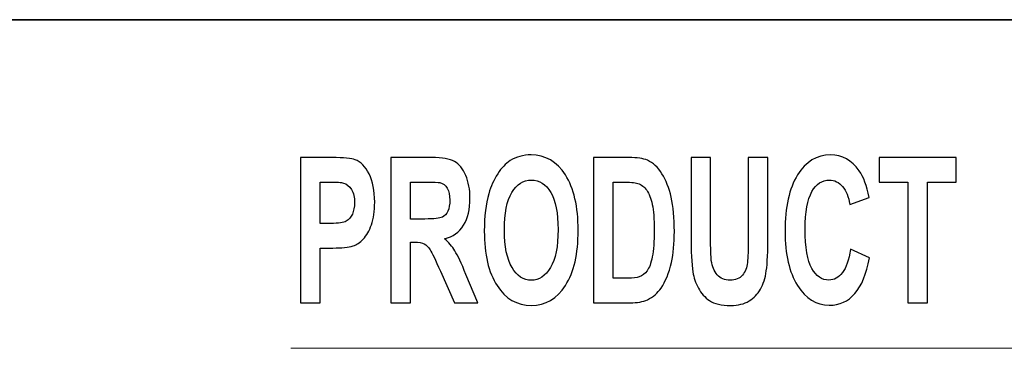
# Model space of a CAD drawing. Units: inches. Extents: x -5.2 to 5.1, y -4.2 to 4.
# Drawn here: x -4.8 to -4.2, y -3.4 to -3.2 of the extents above; entities that cross this region are included whole.
import ezdxf

# ---------------------------------------------------------------- set-up
doc = ezdxf.new("R2010")
doc.units = ezdxf.units.IN
doc.header["$MEASUREMENT"] = 0
doc.layers.add('Layer 1', color=7, linetype='Continuous')

msp = doc.modelspace()

# ---------------------------------------------------------------- linework, layer by layer
at = {"layer": 'Layer 1', "lineweight": 35}
msp.add_open_spline([(-1.62083, -3.21667), (-1.62083, -3.21667), (-5.12083, -3.21667), (-5.12083, -3.21667)], degree=3, dxfattribs=at)
at = {"layer": 'Layer 1'}
for points, knots in [([(-4.66932, -3.39109), (-4.66932, -3.39109), (-4.66932, -3.30159), (-4.66932, -3.30159), (-4.66932, -3.30159), (-4.66932, -3.30159), (-4.64999, -3.30159), (-4.64999, -3.30159), (-4.64999, -3.30159), (-4.64267, -3.30159), (-4.6379, -3.30202), (-4.63568, -3.30292), (-4.63568, -3.30292), (-4.63226, -3.30428), (-4.62939, -3.30719), (-4.62709, -3.31169), (-4.62709, -3.31169), (-4.62478, -3.31619), (-4.62363, -3.322), (-4.62363, -3.32913), (-4.62363, -3.32913), (-4.62363, -3.33463), (-4.6243, -3.33923), (-4.62561, -3.34298), (-4.62561, -3.34298), (-4.62695, -3.34673), (-4.62863, -3.34967), (-4.63067, -3.35181), (-4.63067, -3.35181), (-4.63272, -3.35394), (-4.6348, -3.35536), (-4.63691, -3.35604), (-4.63691, -3.35604), (-4.63979, -3.3569), (-4.64394, -3.35733), (-4.64939, -3.35733), (-4.64939, -3.35733), (-4.64939, -3.35733), (-4.65723, -3.35733), (-4.65723, -3.35733), (-4.65723, -3.35733), (-4.65723, -3.35733), (-4.65723, -3.39109), (-4.65723, -3.39109), (-4.65723, -3.39109), (-4.65723, -3.39109), (-4.66932, -3.39109), (-4.66932, -3.39109)], [0, 0, 0, 0, 0.076923, 0.076923, 0.076923, 0.076923, 0.153846, 0.153846, 0.153846, 0.153846, 0.230769, 0.230769, 0.230769, 0.230769, 0.307692, 0.307692, 0.307692, 0.307692, 0.384615, 0.384615, 0.384615, 0.384615, 0.461538, 0.461538, 0.461538, 0.461538, 0.538462, 0.538462, 0.538462, 0.538462, 0.615385, 0.615385, 0.615385, 0.615385, 0.692308, 0.692308, 0.692308, 0.692308, 0.769231, 0.769231, 0.769231, 0.769231, 0.846154, 0.846154, 0.846154, 0.846154, 1, 1, 1, 1]), ([(-4.6137, -3.39109), (-4.6137, -3.39109), (-4.6137, -3.30159), (-4.6137, -3.30159), (-4.6137, -3.30159), (-4.6137, -3.30159), (-4.58831, -3.30159), (-4.58831, -3.30159), (-4.58831, -3.30159), (-4.58194, -3.30159), (-4.5773, -3.3024), (-4.57441, -3.304), (-4.57441, -3.304), (-4.5715, -3.30561), (-4.5692, -3.30846), (-4.56746, -3.31257), (-4.56746, -3.31257), (-4.56572, -3.31669), (-4.56485, -3.32138), (-4.56485, -3.32667), (-4.56485, -3.32667), (-4.56485, -3.3334), (-4.56615, -3.33894), (-4.56878, -3.34331), (-4.56878, -3.34331), (-4.57141, -3.34769), (-4.57532, -3.35044), (-4.58055, -3.35159), (-4.58055, -3.35159), (-4.57795, -3.35386), (-4.57581, -3.35636), (-4.57413, -3.35909), (-4.57413, -3.35909), (-4.57243, -3.36181), (-4.57015, -3.36667), (-4.56729, -3.37363), (-4.56729, -3.37363), (-4.56729, -3.37363), (-4.56001, -3.39109), (-4.56001, -3.39109), (-4.56001, -3.39109), (-4.56001, -3.39109), (-4.57442, -3.39109), (-4.57442, -3.39109), (-4.57442, -3.39109), (-4.57442, -3.39109), (-4.58306, -3.37154), (-4.58306, -3.37154), (-4.58306, -3.37154), (-4.58616, -3.36461), (-4.58829, -3.36023), (-4.58944, -3.35842), (-4.58944, -3.35842), (-4.59058, -3.35663), (-4.59179, -3.35538), (-4.59307, -3.35471), (-4.59307, -3.35471), (-4.59436, -3.35404), (-4.59639, -3.35371), (-4.59917, -3.35371), (-4.59917, -3.35371), (-4.59917, -3.35371), (-4.60161, -3.35371), (-4.60161, -3.35371), (-4.60161, -3.35371), (-4.60161, -3.35371), (-4.60161, -3.39109), (-4.60161, -3.39109), (-4.60161, -3.39109), (-4.60161, -3.39109), (-4.6137, -3.39109), (-4.6137, -3.39109)], [0, 0, 0, 0, 0.052632, 0.052632, 0.052632, 0.052632, 0.105263, 0.105263, 0.105263, 0.105263, 0.157895, 0.157895, 0.157895, 0.157895, 0.210526, 0.210526, 0.210526, 0.210526, 0.263158, 0.263158, 0.263158, 0.263158, 0.315789, 0.315789, 0.315789, 0.315789, 0.368421, 0.368421, 0.368421, 0.368421, 0.421053, 0.421053, 0.421053, 0.421053, 0.473684, 0.473684, 0.473684, 0.473684, 0.526316, 0.526316, 0.526316, 0.526316, 0.578947, 0.578947, 0.578947, 0.578947, 0.631579, 0.631579, 0.631579, 0.631579, 0.684211, 0.684211, 0.684211, 0.684211, 0.736842, 0.736842, 0.736842, 0.736842, 0.789474, 0.789474, 0.789474, 0.789474, 0.842105, 0.842105, 0.842105, 0.842105, 0.894737, 0.894737, 0.894737, 0.894737, 1, 1, 1, 1]), ([(-4.55599, -3.34688), (-4.55599, -3.33775), (-4.55507, -3.33009), (-4.55326, -3.32388), (-4.55326, -3.32388), (-4.55191, -3.31931), (-4.55005, -3.31521), (-4.5477, -3.31159), (-4.5477, -3.31159), (-4.54535, -3.30796), (-4.54278, -3.30528), (-4.53998, -3.3035), (-4.53998, -3.3035), (-4.53626, -3.30115), (-4.53196, -3.29996), (-4.5271, -3.29996), (-4.5271, -3.29996), (-4.51829, -3.29996), (-4.51126, -3.30407), (-4.50596, -3.31225), (-4.50596, -3.31225), (-4.50069, -3.32046), (-4.49804, -3.33186), (-4.49804, -3.34646), (-4.49804, -3.34646), (-4.49804, -3.36094), (-4.50067, -3.37228), (-4.50591, -3.38044), (-4.50591, -3.38044), (-4.51115, -3.38863), (-4.51817, -3.39271), (-4.52694, -3.39271), (-4.52694, -3.39271), (-4.53581, -3.39271), (-4.54289, -3.38865), (-4.54813, -3.3805), (-4.54813, -3.3805), (-4.55337, -3.37238), (-4.55599, -3.36117), (-4.55599, -3.34688)], [0, 0, 0, 0, 0.090909, 0.090909, 0.090909, 0.090909, 0.181818, 0.181818, 0.181818, 0.181818, 0.272727, 0.272727, 0.272727, 0.272727, 0.363636, 0.363636, 0.363636, 0.363636, 0.454545, 0.454545, 0.454545, 0.454545, 0.545455, 0.545455, 0.545455, 0.545455, 0.636364, 0.636364, 0.636364, 0.636364, 0.727273, 0.727273, 0.727273, 0.727273, 0.818182, 0.818182, 0.818182, 0.818182, 1, 1, 1, 1]), ([(-4.48863, -3.30159), (-4.48863, -3.30159), (-4.46665, -3.30159), (-4.46665, -3.30159), (-4.46665, -3.30159), (-4.46169, -3.30159), (-4.45791, -3.30215), (-4.45531, -3.3033), (-4.45531, -3.3033), (-4.45183, -3.30483), (-4.44882, -3.30759), (-4.44633, -3.31154), (-4.44633, -3.31154), (-4.44383, -3.31548), (-4.44194, -3.32031), (-4.44064, -3.32604), (-4.44064, -3.32604), (-4.43935, -3.33175), (-4.43869, -3.33881), (-4.43869, -3.34719), (-4.43869, -3.34719), (-4.43869, -3.35457), (-4.4393, -3.3609), (-4.44052, -3.36623), (-4.44052, -3.36623), (-4.44202, -3.37275), (-4.44414, -3.37802), (-4.44691, -3.38204), (-4.44691, -3.38204), (-4.44899, -3.38511), (-4.45181, -3.38748), (-4.45535, -3.38919), (-4.45535, -3.38919), (-4.45801, -3.39046), (-4.46155, -3.39109), (-4.466, -3.39109), (-4.466, -3.39109), (-4.466, -3.39109), (-4.48863, -3.39109), (-4.48863, -3.39109), (-4.48863, -3.39109), (-4.48863, -3.39109), (-4.48863, -3.30159), (-4.48863, -3.30159)], [0, 0, 0, 0, 0.083333, 0.083333, 0.083333, 0.083333, 0.166667, 0.166667, 0.166667, 0.166667, 0.25, 0.25, 0.25, 0.25, 0.333333, 0.333333, 0.333333, 0.333333, 0.416667, 0.416667, 0.416667, 0.416667, 0.5, 0.5, 0.5, 0.5, 0.583333, 0.583333, 0.583333, 0.583333, 0.666667, 0.666667, 0.666667, 0.666667, 0.75, 0.75, 0.75, 0.75, 0.833333, 0.833333, 0.833333, 0.833333, 1, 1, 1, 1]), ([(-4.42842, -3.30159), (-4.42842, -3.30159), (-4.41633, -3.30159), (-4.41633, -3.30159), (-4.41633, -3.30159), (-4.41633, -3.30159), (-4.41633, -3.35009), (-4.41633, -3.35009), (-4.41633, -3.35009), (-4.41633, -3.3578), (-4.41618, -3.36278), (-4.41589, -3.36504), (-4.41589, -3.36504), (-4.41537, -3.36871), (-4.41417, -3.37167), (-4.41225, -3.37388), (-4.41225, -3.37388), (-4.41031, -3.37611), (-4.40769, -3.37721), (-4.40435, -3.37721), (-4.40435, -3.37721), (-4.40098, -3.37721), (-4.39842, -3.37617), (-4.39669, -3.37407), (-4.39669, -3.37407), (-4.39497, -3.37196), (-4.39394, -3.3694), (-4.39359, -3.36633), (-4.39359, -3.36633), (-4.39325, -3.36328), (-4.39307, -3.35821), (-4.39307, -3.35113), (-4.39307, -3.35113), (-4.39307, -3.35113), (-4.39307, -3.30159), (-4.39307, -3.30159), (-4.39307, -3.30159), (-4.39307, -3.30159), (-4.38098, -3.30159), (-4.38098, -3.30159), (-4.38098, -3.30159), (-4.38098, -3.30159), (-4.38098, -3.34865), (-4.38098, -3.34865), (-4.38098, -3.34865), (-4.38098, -3.3594), (-4.3813, -3.367), (-4.38195, -3.37144), (-4.38195, -3.37144), (-4.38261, -3.37588), (-4.3838, -3.37963), (-4.38555, -3.38269), (-4.38555, -3.38269), (-4.38729, -3.38575), (-4.38962, -3.38817), (-4.39254, -3.38998), (-4.39254, -3.38998), (-4.39547, -3.3918), (-4.39928, -3.39271), (-4.40399, -3.39271), (-4.40399, -3.39271), (-4.40968, -3.39271), (-4.41398, -3.39173), (-4.41692, -3.38975), (-4.41692, -3.38975), (-4.41985, -3.38778), (-4.42217, -3.38521), (-4.42388, -3.38204), (-4.42388, -3.38204), (-4.42559, -3.37888), (-4.4267, -3.37559), (-4.42724, -3.37211), (-4.42724, -3.37211), (-4.42803, -3.36698), (-4.42842, -3.3594), (-4.42842, -3.34938), (-4.42842, -3.34938), (-4.42842, -3.34938), (-4.42842, -3.30159), (-4.42842, -3.30159)], [0, 0, 0, 0, 0.047619, 0.047619, 0.047619, 0.047619, 0.095238, 0.095238, 0.095238, 0.095238, 0.142857, 0.142857, 0.142857, 0.142857, 0.190476, 0.190476, 0.190476, 0.190476, 0.238095, 0.238095, 0.238095, 0.238095, 0.285714, 0.285714, 0.285714, 0.285714, 0.333333, 0.333333, 0.333333, 0.333333, 0.380952, 0.380952, 0.380952, 0.380952, 0.428571, 0.428571, 0.428571, 0.428571, 0.47619, 0.47619, 0.47619, 0.47619, 0.52381, 0.52381, 0.52381, 0.52381, 0.571429, 0.571429, 0.571429, 0.571429, 0.619048, 0.619048, 0.619048, 0.619048, 0.666667, 0.666667, 0.666667, 0.666667, 0.714286, 0.714286, 0.714286, 0.714286, 0.761905, 0.761905, 0.761905, 0.761905, 0.809524, 0.809524, 0.809524, 0.809524, 0.857143, 0.857143, 0.857143, 0.857143, 0.904762, 0.904762, 0.904762, 0.904762, 1, 1, 1, 1]), ([(-4.33002, -3.35809), (-4.33002, -3.35809), (-4.31835, -3.36346), (-4.31835, -3.36346), (-4.31835, -3.36346), (-4.32014, -3.37331), (-4.32313, -3.38063), (-4.3273, -3.38542), (-4.3273, -3.38542), (-4.33146, -3.39019), (-4.33674, -3.39259), (-4.34315, -3.39259), (-4.34315, -3.39259), (-4.35109, -3.39259), (-4.35761, -3.38852), (-4.36272, -3.3804), (-4.36272, -3.3804), (-4.36782, -3.37228), (-4.37037, -3.36117), (-4.37037, -3.34707), (-4.37037, -3.34707), (-4.37037, -3.33217), (-4.3678, -3.32059), (-4.36268, -3.31233), (-4.36268, -3.31233), (-4.35755, -3.30409), (-4.3508, -3.29996), (-4.34243, -3.29996), (-4.34243, -3.29996), (-4.33512, -3.29996), (-4.32919, -3.30321), (-4.32463, -3.30969), (-4.32463, -3.30969), (-4.3219, -3.31352), (-4.31987, -3.31902), (-4.31851, -3.32621), (-4.31851, -3.32621), (-4.31851, -3.32621), (-4.33043, -3.33046), (-4.33043, -3.33046), (-4.33043, -3.33046), (-4.33114, -3.32583), (-4.33262, -3.32217), (-4.33485, -3.31948), (-4.33485, -3.31948), (-4.33711, -3.3168), (-4.33983, -3.31546), (-4.34303, -3.31546), (-4.34303, -3.31546), (-4.34746, -3.31546), (-4.35106, -3.31783), (-4.35381, -3.32261), (-4.35381, -3.32261), (-4.35657, -3.32736), (-4.35795, -3.33507), (-4.35795, -3.34573), (-4.35795, -3.34573), (-4.35795, -3.35702), (-4.35659, -3.36509), (-4.35388, -3.36988), (-4.35388, -3.36988), (-4.35115, -3.37469), (-4.34763, -3.37709), (-4.34328, -3.37709), (-4.34328, -3.37709), (-4.34007, -3.37709), (-4.3373, -3.37557), (-4.33499, -3.3725), (-4.33499, -3.3725), (-4.33269, -3.36944), (-4.33102, -3.36465), (-4.33002, -3.35809)], [0, 0, 0, 0, 0.052632, 0.052632, 0.052632, 0.052632, 0.105263, 0.105263, 0.105263, 0.105263, 0.157895, 0.157895, 0.157895, 0.157895, 0.210526, 0.210526, 0.210526, 0.210526, 0.263158, 0.263158, 0.263158, 0.263158, 0.315789, 0.315789, 0.315789, 0.315789, 0.368421, 0.368421, 0.368421, 0.368421, 0.421053, 0.421053, 0.421053, 0.421053, 0.473684, 0.473684, 0.473684, 0.473684, 0.526316, 0.526316, 0.526316, 0.526316, 0.578947, 0.578947, 0.578947, 0.578947, 0.631579, 0.631579, 0.631579, 0.631579, 0.684211, 0.684211, 0.684211, 0.684211, 0.736842, 0.736842, 0.736842, 0.736842, 0.789474, 0.789474, 0.789474, 0.789474, 0.842105, 0.842105, 0.842105, 0.842105, 0.894737, 0.894737, 0.894737, 0.894737, 1, 1, 1, 1]), ([(-4.29457, -3.39109), (-4.29457, -3.39109), (-4.29457, -3.31671), (-4.29457, -3.31671), (-4.29457, -3.31671), (-4.29457, -3.31671), (-4.31224, -3.31671), (-4.31224, -3.31671), (-4.31224, -3.31671), (-4.31224, -3.31671), (-4.31224, -3.30159), (-4.31224, -3.30159), (-4.31224, -3.30159), (-4.31224, -3.30159), (-4.26488, -3.30159), (-4.26488, -3.30159), (-4.26488, -3.30159), (-4.26488, -3.30159), (-4.26488, -3.31671), (-4.26488, -3.31671), (-4.26488, -3.31671), (-4.26488, -3.31671), (-4.28248, -3.31671), (-4.28248, -3.31671), (-4.28248, -3.31671), (-4.28248, -3.31671), (-4.28248, -3.39109), (-4.28248, -3.39109), (-4.28248, -3.39109), (-4.28248, -3.39109), (-4.29457, -3.39109), (-4.29457, -3.39109)], [0, 0, 0, 0, 0.111111, 0.111111, 0.111111, 0.111111, 0.222222, 0.222222, 0.222222, 0.222222, 0.333333, 0.333333, 0.333333, 0.333333, 0.444444, 0.444444, 0.444444, 0.444444, 0.555556, 0.555556, 0.555556, 0.555556, 0.666667, 0.666667, 0.666667, 0.666667, 0.777778, 0.777778, 0.777778, 0.777778, 1, 1, 1, 1]), ([(-4.65723, -3.31671), (-4.65723, -3.31671), (-4.65723, -3.34221), (-4.65723, -3.34221), (-4.65723, -3.34221), (-4.65723, -3.34221), (-4.65066, -3.34221), (-4.65066, -3.34221), (-4.65066, -3.34221), (-4.64592, -3.34221), (-4.64276, -3.34173), (-4.64117, -3.3408), (-4.64117, -3.3408), (-4.63957, -3.33986), (-4.63832, -3.3384), (-4.63741, -3.33638), (-4.63741, -3.33638), (-4.63651, -3.33438), (-4.63605, -3.33207), (-4.63605, -3.3294), (-4.63605, -3.3294), (-4.63605, -3.32613), (-4.63669, -3.32344), (-4.63796, -3.32131), (-4.63796, -3.32131), (-4.63924, -3.31919), (-4.64083, -3.31786), (-4.64279, -3.31731), (-4.64279, -3.31731), (-4.64422, -3.31692), (-4.6471, -3.31671), (-4.65144, -3.31671), (-4.65144, -3.31671), (-4.65144, -3.31671), (-4.65723, -3.31671), (-4.65723, -3.31671)], [0, 0, 0, 0, 0.1, 0.1, 0.1, 0.1, 0.2, 0.2, 0.2, 0.2, 0.3, 0.3, 0.3, 0.3, 0.4, 0.4, 0.4, 0.4, 0.5, 0.5, 0.5, 0.5, 0.6, 0.6, 0.6, 0.6, 0.7, 0.7, 0.7, 0.7, 0.8, 0.8, 0.8, 0.8, 1, 1, 1, 1]), ([(-4.60161, -3.33946), (-4.60161, -3.33946), (-4.59269, -3.33946), (-4.59269, -3.33946), (-4.59269, -3.33946), (-4.58691, -3.33946), (-4.58331, -3.33909), (-4.58187, -3.33836), (-4.58187, -3.33836), (-4.58044, -3.33763), (-4.5793, -3.33636), (-4.57849, -3.33457), (-4.57849, -3.33457), (-4.57767, -3.33278), (-4.57727, -3.33052), (-4.57727, -3.32783), (-4.57727, -3.32783), (-4.57727, -3.32481), (-4.57781, -3.3224), (-4.57888, -3.32052), (-4.57888, -3.32052), (-4.57995, -3.31867), (-4.58147, -3.3175), (-4.58341, -3.31702), (-4.58341, -3.31702), (-4.5844, -3.31681), (-4.58733, -3.31671), (-4.59221, -3.31671), (-4.59221, -3.31671), (-4.59221, -3.31671), (-4.60161, -3.31671), (-4.60161, -3.31671), (-4.60161, -3.31671), (-4.60161, -3.31671), (-4.60161, -3.33946), (-4.60161, -3.33946)], [0, 0, 0, 0, 0.1, 0.1, 0.1, 0.1, 0.2, 0.2, 0.2, 0.2, 0.3, 0.3, 0.3, 0.3, 0.4, 0.4, 0.4, 0.4, 0.5, 0.5, 0.5, 0.5, 0.6, 0.6, 0.6, 0.6, 0.7, 0.7, 0.7, 0.7, 0.8, 0.8, 0.8, 0.8, 1, 1, 1, 1]), ([(-4.54357, -3.34628), (-4.54357, -3.35642), (-4.542, -3.36411), (-4.53887, -3.36936), (-4.53887, -3.36936), (-4.53575, -3.37459), (-4.53177, -3.37721), (-4.52696, -3.37721), (-4.52696, -3.37721), (-4.52214, -3.37721), (-4.51819, -3.37461), (-4.51509, -3.36942), (-4.51509, -3.36942), (-4.51201, -3.36421), (-4.51047, -3.35642), (-4.51047, -3.34602), (-4.51047, -3.34602), (-4.51047, -3.33575), (-4.51197, -3.32809), (-4.51498, -3.32304), (-4.51498, -3.32304), (-4.51798, -3.31798), (-4.52198, -3.31546), (-4.52696, -3.31546), (-4.52696, -3.31546), (-4.53194, -3.31546), (-4.53595, -3.31802), (-4.539, -3.32313), (-4.539, -3.32313), (-4.54204, -3.32825), (-4.54357, -3.33596), (-4.54357, -3.34628)], [0, 0, 0, 0, 0.111111, 0.111111, 0.111111, 0.111111, 0.222222, 0.222222, 0.222222, 0.222222, 0.333333, 0.333333, 0.333333, 0.333333, 0.444444, 0.444444, 0.444444, 0.444444, 0.555556, 0.555556, 0.555556, 0.555556, 0.666667, 0.666667, 0.666667, 0.666667, 0.777778, 0.777778, 0.777778, 0.777778, 1, 1, 1, 1]), ([(-4.47654, -3.31671), (-4.47654, -3.31671), (-4.47654, -3.37596), (-4.47654, -3.37596), (-4.47654, -3.37596), (-4.47654, -3.37596), (-4.46758, -3.37596), (-4.46758, -3.37596), (-4.46758, -3.37596), (-4.46423, -3.37596), (-4.46181, -3.37567), (-4.46033, -3.37511), (-4.46033, -3.37511), (-4.45837, -3.37438), (-4.45676, -3.37313), (-4.45548, -3.37138), (-4.45548, -3.37138), (-4.45419, -3.36963), (-4.45314, -3.36675), (-4.45234, -3.36275), (-4.45234, -3.36275), (-4.45152, -3.35875), (-4.45112, -3.35328), (-4.45112, -3.34636), (-4.45112, -3.34636), (-4.45112, -3.33944), (-4.45152, -3.33415), (-4.45234, -3.33044), (-4.45234, -3.33044), (-4.45314, -3.32673), (-4.45428, -3.32386), (-4.45574, -3.32178), (-4.45574, -3.32178), (-4.4572, -3.31971), (-4.45905, -3.3183), (-4.4613, -3.31757), (-4.4613, -3.31757), (-4.46297, -3.317), (-4.46626, -3.31671), (-4.47115, -3.31671), (-4.47115, -3.31671), (-4.47115, -3.31671), (-4.47654, -3.31671), (-4.47654, -3.31671)], [0, 0, 0, 0, 0.083333, 0.083333, 0.083333, 0.083333, 0.166667, 0.166667, 0.166667, 0.166667, 0.25, 0.25, 0.25, 0.25, 0.333333, 0.333333, 0.333333, 0.333333, 0.416667, 0.416667, 0.416667, 0.416667, 0.5, 0.5, 0.5, 0.5, 0.583333, 0.583333, 0.583333, 0.583333, 0.666667, 0.666667, 0.666667, 0.666667, 0.75, 0.75, 0.75, 0.75, 0.833333, 0.833333, 0.833333, 0.833333, 1, 1, 1, 1])]:
    msp.add_open_spline(points, degree=3, knots=knots, dxfattribs=at)
at = {"layer": 'Layer 1', "lineweight": 18}
msp.add_open_spline([(-4.67541, -3.41912), (-4.67541, -3.41912), (-3.80926, -3.41912), (-3.80926, -3.41912)], degree=3, dxfattribs=at)

doc.saveas('drawing.dxf')
